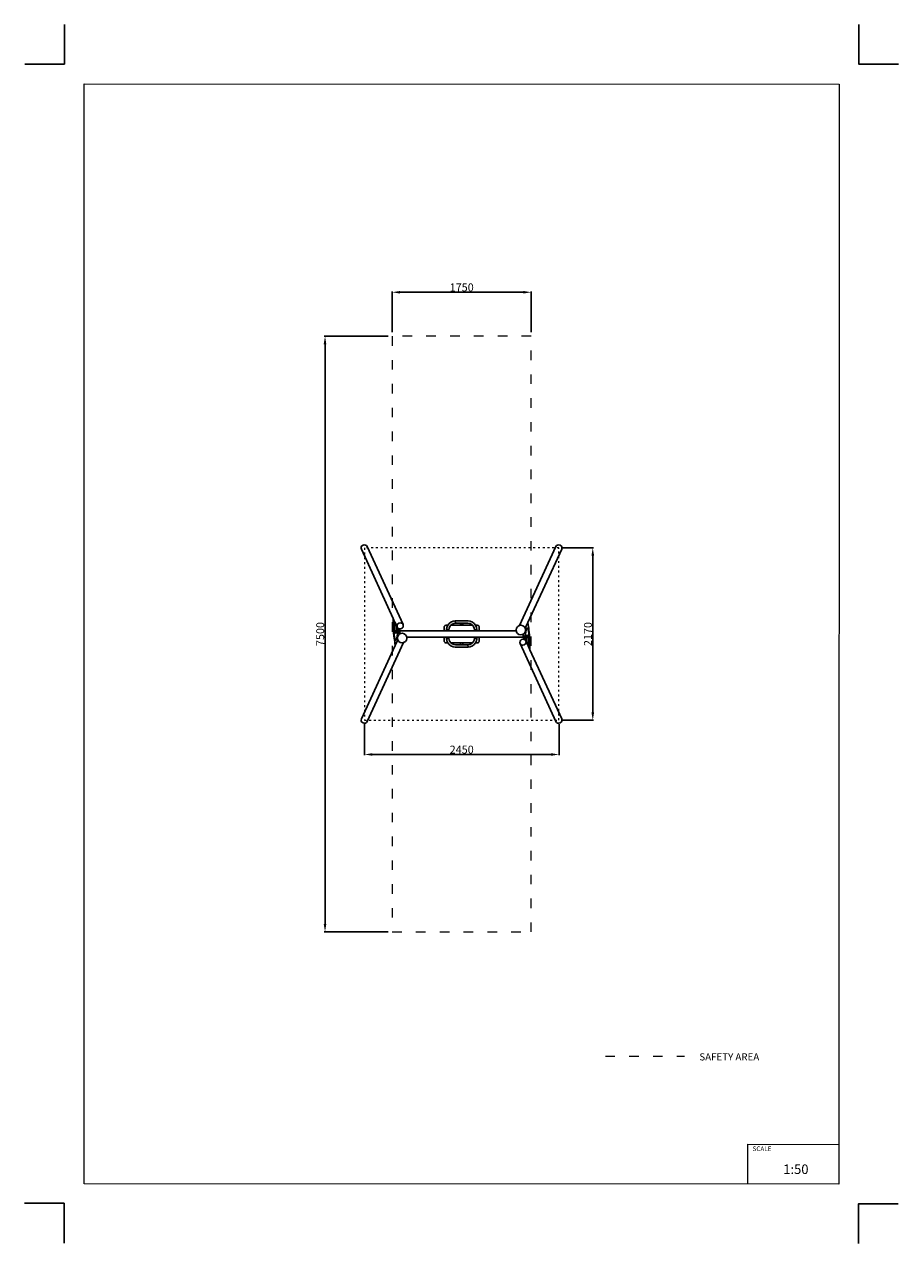
# Model space of a CAD drawing. Units: millimetres. Extents: x -5503 to 5502, y -7675 to 7677.
import ezdxf

# ---------------------------------------------------------------- set-up
doc = ezdxf.new("R2010")
doc.units = ezdxf.units.MM
doc.linetypes.add('ACAD_ISO03W100', pattern=[30, 12, -18])
doc.layers.add('InterSystem - drawing', color=7, linetype='Continuous')
doc.layers.add('InterSystem-description', color=7, linetype='Continuous', lineweight=13)
doc.styles.add('arial', font='arial.ttf')
doc.dimstyles.new('IS_1-50(mm)', dxfattribs={"dimtxt": 100, "dimasz": 100, "dimexe": 10, "dimexo": 50, "dimgap": 10, "dimtad": 1, "dimdec": 0, "dimrnd": 0.5, "dimzin": 0, "dimtxsty": 'arial', "dimcen": 50, "dimclrd": 256, "dimclre": 256, "dimclrt": 256, "dimadec": 1, "dimazin": 0, "dimtfac": 1, "dimtdec": 0, "dimtmove": 0, "dimatfit": 3, "dimfxl": 0, "dimtolj": 1, "dimtzin": 0, "dimlwd": -1, "dimlwe": -1, "dimarcsym": 0})

# ---------------------------------------------------------------- blocks, each defined once
blk = doc.blocks.new('*D2')
at = {"transparency": 16777216}
for p, q in [((-873, 3800), (-873, 4314)), ((777, 4304), (-773, 4304)), ((877, 3800), (877, 4314))]:
    blk.add_line(p, q, dxfattribs=at)
for points in [[(-773, 4320), (-773, 4287), (-873, 4304)], [(777, 4320), (777, 4287), (877, 4304)]]:
    blk.add_solid(points, dxfattribs=at)
at = {"layer": 'Defpoints', "color": 0, "transparency": 16777216}
for p in [(-873, 4304), (-873, 3750), (877, 3750)]:
    blk.add_point(p, dxfattribs=at)
at = {"transparency": 16777216, "insert": (2, 4365), "char_height": 100, "attachment_point": 5, "style": 'arial'}
blk.add_mtext('\\A1;1750', dxfattribs=at)
blk = doc.blocks.new('layout_A3')
at = {"layer": 'InterSystem - drawing'}
for points in [[(-250, 750), (-250, 250), (-750, 250)], [(9750, 748), (9750, 248), (10250, 248)], [(-255, -14594), (-254, -14094), (-754, -14094)], [(9745, -14602), (9745, -14102), (10245, -14102)]]:
    blk.add_lwpolyline(points, dxfattribs=at)
at = {"layer": 'InterSystem-description'}
blk.add_lwpolyline([(9496, -13852), (-4, -13850), (0, 0), (9500, -2)], close=True, dxfattribs=at)
at = {"layer": 'InterSystem-description', "linetype": 'Continuous', "flags": 128}
for points in [[(8354, -13851), (8354, -13351)], [(8354, -13351), (9496, -13352)]]:
    blk.add_lwpolyline(points, dxfattribs=at)
at = {"layer": 'InterSystem-description', "linetype": 'Continuous', "insert": (8412, -13378), "char_height": 58.4, "attachment_point": 1, "rotation": 359.9818, "style": 'arial'}
blk.add_mtext('SCALE', dxfattribs=at)
at = {"layer": 'InterSystem-description', "insert": (8798, -13605), "char_height": 120, "attachment_point": 1, "rotation": 359.9818, "style": 'arial'}
blk.add_mtext('1:50', dxfattribs=at)
blk = doc.blocks.new('*D3')
at = {"transparency": 16777216}
for p, q in [((-923, 3750), (-1728, 3750)), ((-1718, 3650), (-1718, -3650)), ((-923, -3750), (-1728, -3750))]:
    blk.add_line(p, q, dxfattribs=at)
for points in [[(-1735, 3650), (-1702, 3650), (-1718, 3750)], [(-1735, -3650), (-1702, -3650), (-1718, -3750)]]:
    blk.add_solid(points, dxfattribs=at)
at = {"layer": 'Defpoints', "color": 0, "transparency": 16777216}
for p in [(-873, 3750), (-1718, -3750), (-873, -3750)]:
    blk.add_point(p, dxfattribs=at)
at = {"transparency": 16777216, "insert": (-1779, 0), "char_height": 100, "attachment_point": 5, "rotation": 90, "style": 'arial'}
blk.add_mtext('\\A1;7500', dxfattribs=at)
blk = doc.blocks.new('*D4')
at = {"transparency": 16777216}
for p, q in [((-1223, -1135), (-1223, -1526)), ((1227, -1135), (1227, -1526)), ((-1123, -1516), (1127, -1516))]:
    blk.add_line(p, q, dxfattribs=at)
for points in [[(-1123, -1500), (-1123, -1533), (-1223, -1516)], [(1127, -1500), (1127, -1533), (1227, -1516)]]:
    blk.add_solid(points, dxfattribs=at)
at = {"layer": 'Defpoints', "color": 0, "transparency": 16777216}
for p in [(-1223, -1085), (1227, -1085), (1227, -1516)]:
    blk.add_point(p, dxfattribs=at)
at = {"transparency": 16777216, "insert": (2, -1455), "char_height": 100, "attachment_point": 5, "style": 'arial'}
blk.add_mtext('\\A1;2450', dxfattribs=at)
blk = doc.blocks.new('*D5')
at = {"transparency": 16777216}
for p, q in [((1277, 1085), (1662, 1085)), ((1652, -985), (1652, 985)), ((1277, -1085), (1662, -1085))]:
    blk.add_line(p, q, dxfattribs=at)
for points in [[(1635, 985), (1669, 985), (1652, 1085)], [(1635, -985), (1669, -985), (1652, -1085)]]:
    blk.add_solid(points, dxfattribs=at)
at = {"layer": 'Defpoints', "color": 0, "transparency": 16777216}
for p in [(1227, 1085), (1652, 1085), (1227, -1085)]:
    blk.add_point(p, dxfattribs=at)
at = {"transparency": 16777216, "insert": (1591, 0), "char_height": 100, "attachment_point": 5, "rotation": 90, "style": 'arial'}
blk.add_mtext('\\A1;2170', dxfattribs=at)

msp = doc.modelspace()

# ---------------------------------------------------------------- linework, layer by layer
for p, q in [((-1261.5, 1096.6), (-1264.4, 1082.2)), ((-1264.4, 1082.2), (-1261.3, 1068.3)), ((-1253, 1109.2), (-1261.5, 1096.6)), ((-1240.3, 1118.2), (-1253, 1109.2)), ((-1225.2, 1122), (-1240.3, 1118.2)), ((-1210.1, 1120.3), (-1225.2, 1122)), ((-1197.3, 1113.2), (-1210.1, 1120.3)), ((-1188.7, 1101.7), (-1197.3, 1113.2)), ((-1188.7, 1101.7), (-736.2, 119.8)), ((1188.7, 1101.7), (730.2, 106.8)), ((1197.3, 1113.2), (1188.7, 1101.7)), ((1210.1, 1120.3), (1197.3, 1113.2)), ((1225.2, 1122), (1210.1, 1120.3)), ((1240.3, 1118.2), (1225.2, 1122)), ((1253, 1109.2), (1240.3, 1118.2)), ((1261.5, 1096.6), (1253, 1109.2)), ((1261.3, 1068.3), (1264.4, 1082.2)), ((1264.4, 1082.2), (1261.5, 1096.6)), ((-1261.3, 1068.3), (-859.8, 197)), ((1261.3, 1068.3), (835.5, 144.2)), ((-859.8, 197), (-860.5, 158.9)), ((-860.5, 158.9), (-860.2, 98.2)), ((-859.8, 197), (-851.9, 179.9)), ((-852.5, 175), (-855.3, 112.6)), ((-851.7, 173), (-854.3, 112.2)), ((-850.7, 173), (-853.3, 112.2)), ((-851.9, 179.9), (-852.5, 175)), ((-851.9, 179.9), (-851.1, 178)), ((-851.1, 178), (-851.7, 173)), ((-850.7, 173), (-851.7, 173)), ((-851.1, 178), (-850.3, 176.3)), ((-850.3, 176.3), (-850.7, 173)), ((-850.3, 176.3), (-838.3, 150.3)), ((-106.6, 161.1), (-133.1, 150.1)), ((-79.1, 164.7), (-106.6, 161.1)), ((82.8, 164.7), (-79.1, 164.7)), ((-77.2, 135.3), (-79.1, 164.7)), ((110.3, 161.1), (82.8, 164.7)), ((136.7, 150.1), (110.3, 161.1)), ((-860.2, 98.2), (-858.7, 49)), ((-858.7, 49), (-856.2, 9.2)), ((-856.2, 9.2), (-852.9, -23.2)), ((-855.3, 112.6), (-854.1, 45.8)), ((-854.3, 112.2), (-853.2, 47.1)), ((-853.3, 112.2), (-854.3, 112.2)), ((-854.1, 45.8), (-849, -14.8)), ((-852.2, 47.1), (-853.3, 112.2)), ((-853.2, 47.1), (-848.3, -11.9)), ((-852.2, 47.1), (-853.2, 47.1)), ((-847.3, -11.9), (-852.2, 47.1)), ((-839.9, 140.2), (-841.6, 112.6)), ((-841.6, 112.6), (-841.5, 80.7)), ((-841.5, 80.7), (-839.3, 49.6)), ((-839.1, 137.7), (-840.6, 111.8)), ((-840.6, 111.8), (-840.5, 81.6)), ((-839.7, 111.8), (-840.6, 111.8)), ((-840.5, 81.6), (-838.5, 52.2)), ((-839.6, 81.6), (-840.5, 81.6)), ((-838.3, 150.3), (-839.9, 140.2)), ((-839.7, 111.8), (-838.1, 137.7)), ((-839.6, 81.6), (-839.7, 111.8)), ((-837.6, 52.2), (-839.6, 81.6)), ((-839.3, 49.6), (-835.3, 25)), ((-837.4, 148.4), (-839.1, 137.7)), ((-838.1, 137.7), (-839.1, 137.7)), ((-838.5, 52.2), (-834.8, 29.2)), ((-837.6, 52.2), (-838.5, 52.2)), ((-838.3, 150.3), (-837.4, 148.4)), ((-836.7, 146.8), (-838.1, 137.7)), ((-833.8, 29.2), (-837.6, 52.2)), ((-837.4, 148.4), (-836.7, 146.8)), ((-836.7, 146.8), (-825.7, 122.9)), ((-835.3, 25), (-829.9, 12.1)), ((-834.8, 29.2), (-829.7, 17.2)), ((-833.8, 29.2), (-834.8, 29.2)), ((-828.9, 17.5), (-833.8, 29.2)), ((-829.9, 12.1), (-823.8, 14.5)), ((-828.9, 12.1), (-829.9, 12.1)), ((-829.7, 17.2), (-828.9, 17.5)), ((-828.9, 17.5), (-824, 19.4)), ((-828.9, 12.1), (-822.8, 14.5)), ((-825.9, 113.4), (-825.7, 122.9)), ((-825.9, 113.4), (-825, 112.6)), ((-825.7, 122.9), (-824.8, 121)), ((-825, 112.6), (-824.8, 121)), ((-824.1, 112.6), (-825, 112.6)), ((-824.8, 121), (-823.9, 119)), ((-824.1, 112.6), (-823.9, 119)), ((-824, 19.4), (-818.6, 37.2)), ((-823.9, 119), (-813.1, 95.6)), ((-823.8, 14.5), (-818, 33.5)), ((-822.8, 14.5), (-823.8, 14.5)), ((-822.8, 14.5), (-817, 33.5)), ((-818.6, 37.2), (-814.4, 69.8)), ((-818, 33.5), (-813.5, 67.6)), ((-817, 33.5), (-818, 33.5)), ((-817, 33.5), (-812.6, 67.6)), ((-814.4, 69.8), (-813.1, 95.6)), ((-813.5, 67.6), (-812.3, 93.8)), ((-812.6, 67.6), (-813.5, 67.6)), ((-813.1, 95.6), (-812.3, 93.8)), ((-812.6, 67.6), (-811.4, 91.8)), ((-812.3, 93.8), (-811.4, 91.8)), ((-809, 114.7), (-811.9, 100.3)), ((-811.9, 100.3), (-808.8, 86.3)), ((-811.4, 91.8), (-808.8, 86.3)), ((-800.5, 127.3), (-809, 114.7)), ((-809, -27.4), (-801.7, 34.7)), ((-808.8, 86.3), (-800.2, 74.9)), ((-808.3, -31), (-800.9, 32.7)), ((-807.3, -31), (-799.9, 32.7)), ((-801.7, 34.7), (-800.1, 74.8)), ((-800.9, 32.7), (-799.2, 74.3)), ((-799.9, 32.7), (-800.9, 32.7)), ((-787.8, 136.2), (-800.5, 127.3)), ((-800.2, 74.9), (-800.1, 74.8)), ((-800.1, 74.8), (-799.2, 74.3)), ((-799.9, 32.7), (-798.2, 73.8)), ((-799.2, 74.3), (-798.2, 73.8)), ((-798.2, 73.8), (-787.4, 67.8)), ((-772.7, 140.1), (-787.8, 136.2)), ((-787.4, 67.8), (-787.1, 67.6)), ((-785.5, 55), (-787.1, 67.6)), ((-787.1, 67.6), (-784.3, 66.2)), ((-783.6, 38.1), (-785.5, 55)), ((-780.6, 55), (-785.5, 55)), ((-782, 65.9), (-784.3, 66.2)), ((-782, 18.6), (-783.6, 38.1)), ((-778.7, 38.1), (-783.6, 38.1)), ((-780.6, 55), (-782, 65.9)), ((-770.3, 64.6), (-782, 65.9)), ((-780.7, -1.5), (-782, 18.6)), ((-777.1, 18.6), (-782, 18.6)), ((-780.7, -1.5), (-776, 1.1)), ((-778.9, 40), (-780.6, 55)), ((-778.7, 38.1), (-778.9, 40)), ((-218.2, 40), (-778.9, 40)), ((-777.1, 18.6), (-778.7, 38.1)), ((-776, 1.1), (-777.1, 18.6)), ((-776, 1.1), (-764.8, 7.3)), ((-757.6, 138.3), (-772.7, 140.1)), ((-756.4, 68.2), (-770.3, 64.6)), ((-764.8, 7.3), (-743.9, 9.8)), ((-744.8, 131.2), (-757.6, 138.3)), ((-744.6, 76.4), (-756.4, 68.2)), ((-736.2, 119.8), (-744.8, 131.2)), ((-736.8, 88.1), (-744.6, 76.4)), ((-743.9, 9.8), (-723, 4.4)), ((-736, 91.4), (-736.8, 88.1)), ((-733.1, 105.8), (-736.2, 119.8)), ((-736, 91.4), (-733.1, 105.8)), ((-723, 4.4), (-705.3, -8)), ((-217.5, 95.2), (-218.2, 90)), ((-218.2, 40), (-218.2, 90)), ((-187.9, 40), (-218.2, 40)), ((-215.5, 100), (-217.5, 95.2)), ((-212.3, 104.1), (-215.5, 100)), ((-208.2, 107.3), (-212.3, 104.1)), ((-203.3, 109.3), (-208.2, 107.3)), ((-198.2, 110), (-203.3, 109.3)), ((-198.2, 110), (-173.3, 110)), ((-187.9, 63.2), (-186.9, 70.8)), ((-187.2, 61.4), (-187.9, 63.2)), ((-187.2, 61.4), (-187.9, 56)), ((-187.9, 56), (-187.9, 40)), ((-183.3, 40), (-187.9, 40)), ((-185.8, 72.2), (-187.2, 61.4)), ((-186.9, 70.8), (-185.8, 72.2)), ((-184.3, 83.4), (-185.8, 72.2)), ((-173.3, 109.9), (-184.3, 83.4)), ((-182.5, 50), (-183.3, 47.2)), ((-183.3, 46.5), (-183.3, 47.2)), ((-182.8, 45.9), (-183.3, 46.5)), ((-183.3, 46.5), (-183.1, 42.5)), ((-183.3, 40), (-181.8, 40.4)), ((-183.3, 40), (-183.3, 40)), ((-178.7, 40), (-183.3, 40)), ((-183, 41.9), (-183.1, 42.5)), ((-182.5, 41.2), (-183, 41.9)), ((-181.8, 45.3), (-182.8, 45.9)), ((-181.6, 40.7), (-182.5, 41.2)), ((-180.6, 44.9), (-181.8, 45.3)), ((-181.8, 40.4), (-181.1, 40.5)), ((-181.1, 40.5), (-181.6, 40.7)), ((-181.1, 40.5), (-180.1, 40.7)), ((-179, 44.7), (-180.6, 44.9)), ((-180.1, 40.7), (-178.7, 40.8)), ((-178.5, 44.6), (-179, 44.7)), ((-178.7, 41.1), (-178.6, 42.8)), ((-178.7, 41.1), (-173.7, 41.1)), ((-178.7, 40.8), (-178.7, 41.1)), ((-178.7, 40), (-178.7, 40.8)), ((-173.7, 40), (-178.7, 40)), ((-178.6, 42.8), (-178.5, 44.4)), ((-178.6, 42.8), (-173.7, 42.8)), ((-177.8, 49), (-178.5, 46.5)), ((-178.5, 46.5), (-178.2, 46.5)), ((-178.5, 44.6), (-178.4, 45.6)), ((-178.5, 44.4), (-178.5, 44.6)), ((-178.5, 44.4), (-173.6, 44.4)), ((-178.4, 45.6), (-178.2, 46.5)), ((-178.4, 45.6), (-173.4, 45.6)), ((-178.2, 46.5), (-177.8, 48)), ((-178.2, 46.5), (-173.3, 46.5)), ((-177.8, 48), (-176.5, 52.8)), ((-176.3, 53.2), (-176.5, 52.8)), ((-176.5, 52.8), (-171.6, 52.8)), ((-176.3, 53.2), (-171.4, 53.2)), ((-173.7, 42.8), (-173.6, 44.4)), ((-173.7, 41.1), (-173.7, 42.8)), ((-173.7, 40), (-173.7, 41.1)), ((-173.2, 40), (-173.7, 40)), ((-173.6, 44.4), (-173.4, 45.6)), ((-173.4, 45.6), (-173.3, 46.5)), ((-155.9, 132.7), (-173.3, 110)), ((-173.3, 110), (-173.3, 109.9)), ((-173.3, 46.5), (-171.6, 52.8)), ((-173.2, 41.2), (-172.3, 44.6)), ((-173.2, 40.8), (-173.2, 41.2)), ((-171.9, 40.8), (-173.2, 40.8)), ((-173.2, 40), (-173.2, 40.8)), ((-167.3, 40), (-173.2, 40)), ((-172.3, 44.6), (-171.8, 46.5)), ((-172.3, 44.6), (-170.8, 44.6)), ((-171.9, 40.8), (-170.7, 40.7)), ((-171.8, 46.5), (-171.2, 48.8)), ((-171.8, 46.5), (-171.1, 46.5)), ((-171.4, 53.2), (-171.6, 52.8)), ((-171.2, 53.2), (-171.4, 53.2)), ((-171, 52.7), (-171.2, 53.2)), ((-171.2, 48.8), (-171.1, 46.5)), ((-171.1, 46.5), (-170.5, 46.5)), ((-170.8, 51.9), (-171, 52.7)), ((-170.7, 50.6), (-170.8, 51.9)), ((-170.8, 44.6), (-169.1, 44.7)), ((-170.8, 44.6), (-170.7, 40.7)), ((-170.6, 49.1), (-170.7, 50.6)), ((-170.7, 40.7), (-170.1, 40.7)), ((-170.6, 49.1), (-170.5, 46.5)), ((-170.5, 46.5), (-168.6, 46.5)), ((-170.1, 40.7), (-168.9, 40.5)), ((-169.1, 44.7), (-167.4, 44.9)), ((-169.1, 44.7), (-168.9, 40.5)), ((-168.9, 40.5), (-168.6, 40.4)), ((-168.6, 46.5), (-167.7, 49.7)), ((-168.6, 40.4), (-167.9, 40.2)), ((-167.9, 40.2), (-167.2, 40.3)), ((-167.9, 40.2), (-167.3, 40)), ((-167.4, 44.9), (-165.9, 45.3)), ((-167.4, 44.9), (-167.2, 40.3)), ((-167.3, 40), (-167.3, 40)), ((-158.4, 40), (-167.3, 40)), ((-167.2, 40.3), (-165.7, 40.7)), ((-165.9, 45.3), (-164.7, 45.9)), ((-165.9, 45.3), (-165.7, 40.7)), ((-165.7, 40.7), (-164.5, 41.2)), ((-164.7, 45.9), (-163.8, 46.5)), ((-164.7, 45.9), (-164.5, 41.2)), ((-164.5, 41.2), (-163.6, 41.9)), ((-163.8, 46.5), (-163.4, 47.2)), ((-163.8, 46.5), (-163.6, 41.9)), ((-163.6, 41.9), (-163.2, 42.5)), ((-163.4, 47.2), (-162.2, 51.6)), ((-163.4, 47.2), (-163.2, 42.5)), ((-163.2, 42.5), (-162.2, 46.2)), ((-155.6, 75.7), (-158.4, 54)), ((-158.4, 54), (-158.4, 40)), ((162.1, 40), (-158.4, 40)), ((-133.1, 150.1), (-155.9, 132.7)), ((-147.6, 95.1), (-155.6, 75.7)), ((-136.1, 110), (-147.6, 95.1)), ((-134.8, 111.7), (-136.1, 110)), ((-136.1, 110), (-12.9, 110)), ((-118.3, 124.4), (-134.8, 111.7)), ((-98.9, 132.4), (-118.3, 124.4)), ((-77.2, 135.3), (-98.9, 132.4)), ((-12.9, 135.3), (-77.2, 135.3)), ((3.7, 135.3), (-12.9, 135.3)), ((-12.9, 129.9), (-12.9, 135.3)), ((-12.9, 110), (-12.9, 129.9)), ((-10, 129.4), (-12.9, 129.9)), ((-12.9, 110), (16.6, 110)), ((-3.9, 129.1), (-10, 129.4)), ((3.7, 129), (-3.9, 129.1)), ((3.7, 135.3), (1.8, 135.5)), ((4.3, 135.5), (3.7, 135.3)), ((16.6, 135.3), (3.7, 135.3)), ((10.8, 129.2), (3.7, 129)), ((15.5, 129.6), (10.8, 129.2)), ((16.6, 130.1), (15.5, 129.6)), ((16.6, 130.1), (16.6, 135.3)), ((80.9, 135.3), (16.6, 135.3)), ((16.6, 110), (16.6, 130.1)), ((16.6, 110), (139.8, 110)), ((102.6, 132.4), (80.9, 135.3)), ((121.9, 124.4), (102.6, 132.4)), ((138.5, 111.7), (121.9, 124.4)), ((159.5, 132.7), (136.7, 150.1)), ((139.8, 110), (138.5, 111.7)), ((151.2, 95.1), (139.8, 110)), ((159.2, 75.7), (151.2, 95.1)), ((162.1, 54), (159.2, 75.7)), ((176.9, 110), (159.5, 132.7)), ((162.1, 54), (191.6, 56)), ((162.1, 40), (162.1, 54)), ((170.4, 40), (162.1, 40)), ((167.1, 47.4), (165.9, 51.6)), ((166.8, 42.7), (165.9, 46.2)), ((166.8, 42.7), (167.1, 47.4)), ((167.2, 42.1), (166.8, 42.7)), ((167.5, 46.7), (167.1, 47.4)), ((167.2, 42.1), (167.5, 46.7)), ((168.1, 41.5), (167.2, 42.1)), ((168.3, 46.1), (167.5, 46.7)), ((168.1, 41.5), (168.3, 46.1)), ((169.3, 40.9), (168.1, 41.5)), ((169.5, 45.6), (168.3, 46.1)), ((169.3, 40.9), (169.5, 45.6)), ((170.8, 40.5), (169.3, 40.9)), ((171, 45.2), (169.5, 45.6)), ((170.9, 40.3), (170.4, 40)), ((176.8, 40), (170.4, 40)), ((170.8, 40.5), (171, 45.2)), ((171.4, 40.5), (170.8, 40.5)), ((171.4, 40.5), (170.9, 40.3)), ((172.7, 44.9), (171, 45.2)), ((172.2, 46.7), (171.4, 49.8)), ((172.2, 40.7), (171.4, 40.5)), ((174.1, 46.7), (172.2, 46.7)), ((172.5, 40.8), (172.2, 40.7)), ((172.5, 40.8), (172.7, 44.9)), ((173.8, 41), (172.5, 40.8)), ((174.5, 44.8), (172.7, 44.9)), ((174.3, 41), (173.8, 41)), ((174.1, 46.7), (174.2, 49.3)), ((174.7, 46.7), (174.1, 46.7)), ((174.3, 50.8), (174.2, 49.3)), ((174.4, 52.1), (174.3, 50.8)), ((174.3, 41), (174.5, 44.8)), ((175.5, 41.1), (174.3, 41)), ((174.6, 53), (174.4, 52.1)), ((175.9, 44.8), (174.5, 44.8)), ((174.8, 53.4), (174.6, 53)), ((174.7, 46.7), (174.8, 49)), ((175.4, 46.7), (174.7, 46.7)), ((175, 53.4), (174.8, 53.4)), ((174.8, 49), (175.4, 46.7)), ((175.2, 53), (175, 53.4)), ((180, 53.4), (175, 53.4)), ((175.2, 53), (176.9, 46.8)), ((180.1, 53), (175.2, 53)), ((175.4, 46.7), (175.9, 44.8)), ((175.5, 41.1), (176.8, 41.1)), ((175.9, 44.8), (176.9, 41.5)), ((176.9, 41.5), (176.8, 41.1)), ((176.8, 41.1), (176.8, 40)), ((177.3, 40), (176.8, 40)), ((176.9, 110), (201.8, 110)), ((177, 109.9), (176.9, 110)), ((177.1, 45.9), (176.9, 46.8)), ((181.8, 46.8), (176.9, 46.8)), ((187.9, 83.4), (177, 109.9)), ((177.2, 44.7), (177.1, 45.9)), ((177.3, 43.1), (177.2, 44.7)), ((177.3, 41.4), (177.3, 43.1)), ((177.3, 40), (177.3, 41.4)), ((182.3, 40), (177.3, 40)), ((180.1, 53), (180, 53.4)), ((180.1, 53), (181.5, 48.1)), ((181.5, 49.1), (182.1, 46.7)), ((181.5, 48.1), (181.8, 46.8)), ((181.9, 46.7), (181.8, 46.8)), ((182.1, 46.7), (181.9, 46.7)), ((182, 45.9), (181.9, 46.7)), ((182.1, 44.9), (182, 45.9)), ((182.1, 44.9), (182.6, 44.9)), ((182.2, 44.7), (182.1, 44.9)), ((182.3, 43.1), (182.2, 44.7)), ((182.3, 41.4), (182.3, 43.1)), ((182.3, 41), (182.3, 41.4)), ((183.7, 41), (182.3, 41)), ((182.3, 40), (182.3, 41)), ((187.6, 40), (182.3, 40)), ((182.6, 44.9), (184.2, 45.2)), ((184.8, 40.8), (183.7, 41)), ((184.2, 45.2), (185.5, 45.6)), ((184.8, 40.8), (185.2, 40.9)), ((185.4, 40.7), (184.8, 40.8)), ((185.2, 40.9), (186.2, 41.5)), ((186.9, 40.3), (185.4, 40.7)), ((185.5, 45.6), (186.4, 46.1)), ((186.2, 50.1), (186.9, 47.4)), ((186.2, 41.5), (186.7, 42.1)), ((186.4, 46.1), (186.9, 46.7)), ((186.7, 42.7), (186.9, 46.7)), ((186.7, 42.1), (186.7, 42.7)), ((186.9, 46.7), (186.9, 47.4)), ((187.6, 40), (186.9, 40.3)), ((191.6, 40), (187.6, 40)), ((189.4, 72), (187.9, 83.4)), ((189.4, 72), (191.5, 66.8)), ((190.8, 61.6), (189.4, 72)), ((191.5, 66.8), (190.8, 61.6)), ((190.8, 61.6), (191.6, 56)), ((191.6, 40), (191.6, 56)), ((221.8, 40), (191.6, 40)), ((207, 109.3), (201.8, 110)), ((211.8, 107.3), (207, 109.3)), ((216, 104.1), (211.8, 107.3)), ((219.2, 100), (216, 104.1)), ((221.2, 95.2), (219.2, 100)), ((221.8, 90), (221.2, 95.2)), ((221.8, 90), (221.8, 40)), ((690.6, 40), (221.8, 40)), ((689, 54.2), (693.6, 75.2)), ((689, 54.2), (689.5, 45.4)), ((690.6, 40), (689.5, 45.4)), ((693.6, 25.5), (690.6, 40)), ((693.6, 75.2), (706.5, 92.3)), ((705.3, 8), (693.6, 25.5)), ((723, -4.4), (705.3, 8)), ((713.6, 97.6), (706.5, 92.3)), ((713.6, 97.6), (730.2, 106.8)), ((730.2, 106.8), (731.4, 107.5)), ((731.4, 107.5), (752.3, 109.9)), ((752.3, 109.9), (773.2, 104.5)), ((773.2, 104.5), (790.8, 92.2)), ((780.7, 1.5), (776, -1.1)), ((782.6, 2.5), (780.7, 1.5)), ((780.7, 1.5), (782, -18.6)), ((789.6, 7.8), (782.6, 2.5)), ((802.6, 25), (789.6, 7.8)), ((790.8, 92.2), (802.6, 74.7)), ((799.9, -32.7), (807.3, 31)), ((808.3, 31), (800.9, -32.7)), ((809, 27.4), (801.7, -34.7)), ((802.6, 74.7), (802.8, 73.3)), ((807.2, 45.9), (802.6, 25)), ((835.5, 144.2), (802.8, 73.3)), ((802.8, 73.3), (806.6, 54.7)), ((806.6, 54.7), (807.2, 45.9)), ((807.3, 31), (817.5, 69.7)), ((807.3, 31), (808.3, 31)), ((818.5, 69.7), (808.3, 31)), ((818.9, 64.9), (809, 27.4)), ((828.9, 79), (817.5, 69.7)), ((817.5, 69.7), (818.5, 69.7)), ((829.9, 79), (818.5, 69.7)), ((829.1, 73.3), (818.9, 64.9)), ((828.9, 79), (829.9, 79)), ((829.8, 73.9), (829.1, 73.3)), ((839.1, 54.8), (829.1, 73.3)), ((840.1, 54.8), (829.8, 73.9)), ((840.6, 59.2), (829.9, 79)), ((838.2, 119), (835.5, 144.2)), ((841.5, 96.1), (838.2, 119)), ((847.3, 11.9), (839.1, 54.8)), ((839.1, 54.8), (840.1, 54.8)), ((848.3, 11.9), (840.1, 54.8)), ((849, 14.8), (840.6, 59.2)), ((845.3, 73.8), (841.5, 96.1)), ((849.2, 50.2), (845.3, 73.8)), ((852.2, -47.1), (847.3, 11.9)), ((847.3, 11.9), (848.3, 11.9)), ((853.2, -47.1), (848.3, 11.9)), ((854.1, -45.8), (849, 14.8)), ((852.9, 23.2), (849.2, 50.2)), ((856.2, -9.2), (852.9, 23.2)), ((-1261.3, -1068.3), (-835.5, -144.2)), ((-1188.7, -1101.7), (-730.2, -106.8)), ((-852.9, -23.2), (-849.2, -50.2)), ((-849.2, -50.2), (-845.3, -73.8)), ((-849, -14.8), (-840.6, -59.2)), ((-848.3, -11.9), (-840.1, -54.8)), ((-847.3, -11.9), (-848.3, -11.9)), ((-839.1, -54.8), (-847.3, -11.9)), ((-845.3, -73.8), (-841.5, -96.1)), ((-841.5, -96.1), (-838.2, -119)), ((-840.6, -59.2), (-829.9, -79)), ((-840.1, -54.8), (-829.8, -73.9)), ((-839.1, -54.8), (-840.1, -54.8)), ((-829.1, -73.3), (-839.1, -54.8)), ((-838.2, -119), (-835.5, -144.2)), ((-835.5, -144.2), (-802.8, -73.3)), ((-829.9, -79), (-818.5, -69.7)), ((-828.9, -79), (-829.9, -79)), ((-829.8, -73.9), (-829.1, -73.3)), ((-829.1, -73.3), (-818.9, -64.9)), ((-828.9, -79), (-817.5, -69.7)), ((-818.9, -64.9), (-809, -27.4)), ((-818.5, -69.7), (-808.3, -31)), ((-817.5, -69.7), (-818.5, -69.7)), ((-817.5, -69.7), (-807.3, -31)), ((-807.3, -31), (-808.3, -31)), ((-807.2, -45.9), (-802.6, -25)), ((-806.6, -54.7), (-807.2, -45.9)), ((-802.8, -73.3), (-806.6, -54.7)), ((-802.6, -74.7), (-802.8, -73.3)), ((-802.6, -25), (-789.6, -7.8)), ((-790.8, -92.2), (-802.6, -74.7)), ((-773.2, -104.5), (-790.8, -92.2)), ((-789.6, -7.8), (-782.6, -2.5)), ((-782.6, -2.5), (-780.7, -1.5)), ((-752.3, -109.9), (-773.2, -104.5)), ((-731.4, -107.5), (-752.3, -109.9)), ((-730.2, -106.8), (-731.4, -107.5)), ((-713.6, -97.6), (-730.2, -106.8)), ((-713.6, -97.6), (-706.5, -92.3)), ((-693.6, -75.2), (-706.5, -92.3)), ((-705.3, -8), (-693.6, -25.5)), ((-693.6, -25.5), (-690.6, -40)), ((-689, -54.2), (-693.6, -75.2)), ((-690.6, -40), (-689.5, -45.4)), ((-218.2, -40), (-690.6, -40)), ((-689, -54.2), (-689.5, -45.4)), ((-218.2, -90), (-218.2, -40)), ((-187.9, -40), (-218.2, -40)), ((-217.5, -95.2), (-218.2, -90)), ((-215.5, -100), (-217.5, -95.2)), ((-212.3, -104.1), (-215.5, -100)), ((-208.2, -107.3), (-212.3, -104.1)), ((-203.3, -109.3), (-208.2, -107.3)), ((-198.2, -110), (-203.3, -109.3)), ((-173.3, -110), (-198.2, -110)), ((-187.9, -40), (-187.9, -56)), ((-183.9, -40), (-187.9, -40)), ((-158.4, -54), (-187.9, -56)), ((-187.9, -56), (-187.2, -61.6)), ((-187.9, -66.8), (-187.2, -61.6)), ((-185.8, -72), (-187.9, -66.8)), ((-187.2, -61.6), (-185.8, -72)), ((-185.8, -72), (-184.3, -83.4)), ((-184.3, -83.4), (-173.3, -109.9)), ((-183.9, -40), (-183.2, -40.3)), ((-178.6, -40), (-183.9, -40)), ((-183.2, -46.7), (-183.3, -47.4)), ((-182.5, -50.1), (-183.3, -47.4)), ((-183.2, -40.3), (-181.7, -40.7)), ((-183.1, -42.7), (-183.2, -46.7)), ((-182.7, -46.1), (-183.2, -46.7)), ((-183, -42.1), (-183.1, -42.7)), ((-182.5, -41.5), (-183, -42.1)), ((-181.8, -45.6), (-182.7, -46.1)), ((-181.6, -40.9), (-182.5, -41.5)), ((-180.5, -45.2), (-181.8, -45.6)), ((-181.7, -40.7), (-181.1, -40.8)), ((-181.1, -40.8), (-181.6, -40.9)), ((-181.1, -40.8), (-180, -41)), ((-179, -44.9), (-180.5, -45.2)), ((-180, -41), (-178.6, -41)), ((-178.5, -44.9), (-179, -44.9)), ((-178.6, -40), (-178.6, -41)), ((-173.7, -40), (-178.6, -40)), ((-178.6, -41), (-178.6, -41.4)), ((-178.6, -41.4), (-178.6, -43.1)), ((-178.6, -43.1), (-178.5, -44.7)), ((-178.5, -44.7), (-178.5, -44.9)), ((-178.5, -44.9), (-178.4, -45.9)), ((-178.5, -46.7), (-178.2, -46.7)), ((-177.8, -49.1), (-178.5, -46.7)), ((-178.4, -45.9), (-178.2, -46.7)), ((-178.2, -46.7), (-178.2, -46.8)), ((-178.2, -46.8), (-173.2, -46.8)), ((-177.8, -48.1), (-178.2, -46.8)), ((-176.5, -53), (-177.8, -48.1)), ((-176.5, -53), (-176.3, -53.4)), ((-176.5, -53), (-171.5, -53)), ((-176.3, -53.4), (-171.3, -53.4)), ((-173.7, -40), (-173.7, -41.4)), ((-173.1, -40), (-173.7, -40)), ((-173.7, -41.4), (-173.6, -43.1)), ((-173.6, -43.1), (-173.5, -44.7)), ((-173.5, -44.7), (-173.4, -45.9)), ((-173.4, -45.9), (-173.2, -46.8)), ((-173.3, -109.9), (-173.3, -110)), ((-173.3, -110), (-155.9, -132.7)), ((-173.2, -41.1), (-173.1, -40)), ((-171.8, -41.1), (-173.2, -41.1)), ((-173.2, -41.5), (-173.2, -41.1)), ((-172.3, -44.8), (-173.2, -41.5)), ((-171.5, -53), (-173.2, -46.8)), ((-166.7, -40), (-173.1, -40)), ((-172.3, -44.8), (-170.8, -44.8)), ((-171.8, -46.7), (-172.3, -44.8)), ((-171.8, -41.1), (-170.6, -41)), ((-171.1, -49), (-171.8, -46.7)), ((-171.8, -46.7), (-171, -46.7)), ((-171.5, -53), (-171.3, -53.4)), ((-171.3, -53.4), (-171.1, -53.4)), ((-171, -46.7), (-171.1, -49)), ((-171.1, -53.4), (-170.9, -53)), ((-171, -46.7), (-170.4, -46.7)), ((-170.9, -53), (-170.8, -52.1)), ((-170.6, -41), (-170.8, -44.8)), ((-170.8, -44.8), (-169, -44.9)), ((-170.8, -52.1), (-170.6, -50.8)), ((-170.6, -41), (-170.1, -41)), ((-170.6, -50.8), (-170.5, -49.3)), ((-170.4, -46.7), (-170.5, -49.3)), ((-170.4, -46.7), (-168.5, -46.7)), ((-170.1, -41), (-168.8, -40.8)), ((-168.8, -40.8), (-169, -44.9)), ((-169, -44.9), (-167.3, -45.2)), ((-168.8, -40.8), (-168.6, -40.7)), ((-168.6, -40.7), (-167.7, -40.5)), ((-168.5, -46.7), (-167.7, -49.8)), ((-167.7, -40.5), (-167.3, -40.3)), ((-167.7, -40.5), (-167.1, -40.5)), ((-167.3, -40.3), (-166.7, -40)), ((-167.1, -40.5), (-167.3, -45.2)), ((-167.3, -45.2), (-165.8, -45.6)), ((-167.1, -40.5), (-165.6, -40.9)), ((-158.4, -40), (-166.7, -40)), ((-165.6, -40.9), (-165.8, -45.6)), ((-165.8, -45.6), (-164.6, -46.1)), ((-165.6, -40.9), (-164.4, -41.5)), ((-164.4, -41.5), (-164.6, -46.1)), ((-164.6, -46.1), (-163.8, -46.7)), ((-164.4, -41.5), (-163.6, -42.1)), ((-163.6, -42.1), (-163.8, -46.7)), ((-163.8, -46.7), (-163.4, -47.4)), ((-163.6, -42.1), (-163.2, -42.7)), ((-163.2, -42.7), (-163.4, -47.4)), ((-163.4, -47.4), (-162.2, -51.7)), ((-163.2, -42.7), (-162.2, -46.3)), ((-158.4, -40), (-158.4, -54)), ((162.1, -40), (-158.4, -40)), ((-158.4, -54), (-155.6, -75.7)), ((-155.9, -132.7), (-133.1, -150.1)), ((-155.6, -75.7), (-147.6, -95.1)), ((-147.6, -95.1), (-136.1, -110)), ((-12.9, -110), (-136.1, -110)), ((-136.1, -110), (-134.8, -111.7)), ((-134.8, -111.7), (-118.3, -124.4)), ((-133.1, -150.1), (-106.6, -161.1)), ((-118.3, -124.4), (-98.9, -132.4)), ((-98.9, -132.4), (-77.2, -135.3)), ((-77.2, -135.3), (-12.9, -135.3)), ((16.6, -110), (-12.9, -110)), ((-12.9, -110), (-12.9, -135.3)), ((-12.9, -135.3), (3.7, -135.3)), ((3.7, -135.3), (1.8, -135.5)), ((4.3, -135.5), (3.7, -135.3)), ((3.7, -135.3), (16.6, -135.3)), ((139.8, -110), (16.6, -110)), ((16.6, -135.3), (16.6, -110)), ((16.6, -135.3), (80.9, -135.3)), ((80.9, -135.3), (102.6, -132.4)), ((80.9, -135.3), (82.8, -164.7)), ((102.6, -132.4), (121.9, -124.4)), ((110.3, -161.1), (136.7, -150.1)), ((121.9, -124.4), (138.5, -111.7)), ((136.7, -150.1), (159.5, -132.7)), ((138.5, -111.7), (139.8, -110)), ((139.8, -110), (151.2, -95.1)), ((151.2, -95.1), (159.2, -75.7)), ((159.2, -75.7), (162.1, -54)), ((159.5, -132.7), (176.9, -110)), ((162.1, -54), (162.1, -40)), ((170.9, -40), (162.1, -40)), ((166.9, -42.5), (165.9, -46.2)), ((167.1, -47.2), (165.9, -51.6)), ((167.3, -41.9), (166.9, -42.5)), ((167.1, -47.2), (166.9, -42.5)), ((167.5, -46.5), (167.1, -47.2)), ((168.1, -41.2), (167.3, -41.9)), ((167.5, -46.5), (167.3, -41.9)), ((168.3, -45.9), (167.5, -46.5)), ((169.3, -40.7), (168.1, -41.2)), ((168.3, -45.9), (168.1, -41.2)), ((169.5, -45.3), (168.3, -45.9)), ((170.8, -40.3), (169.3, -40.7)), ((169.5, -45.3), (169.3, -40.7)), ((171, -44.9), (169.5, -45.3)), ((171.5, -40.2), (170.8, -40.3)), ((171, -44.9), (170.8, -40.3)), ((171, -40), (170.9, -40)), ((176.8, -40), (170.9, -40)), ((171.5, -40.2), (171, -40)), ((172.7, -44.7), (171, -44.9)), ((172.2, -46.5), (171.4, -49.7)), ((172.3, -40.4), (171.5, -40.2)), ((174.1, -46.5), (172.2, -46.5)), ((172.5, -40.5), (172.3, -40.4)), ((172.7, -44.7), (172.5, -40.5)), ((173.8, -40.7), (172.5, -40.5)), ((174.5, -44.6), (172.7, -44.7)), ((174.3, -40.7), (173.8, -40.7)), ((174.2, -49.1), (174.1, -46.5)), ((174.7, -46.5), (174.1, -46.5)), ((174.2, -49.1), (174.3, -50.6)), ((174.5, -44.6), (174.3, -40.7)), ((175.5, -40.8), (174.3, -40.7)), ((174.3, -50.6), (174.5, -51.9)), ((176, -44.6), (174.5, -44.6)), ((174.5, -51.9), (174.6, -52.7)), ((174.6, -52.7), (174.8, -53.2)), ((174.8, -48.8), (174.7, -46.5)), ((175.5, -46.5), (174.7, -46.5)), ((175.5, -46.5), (174.8, -48.8)), ((174.8, -53.2), (175, -53.2)), ((175, -53.2), (175.2, -52.8)), ((180, -53.2), (175, -53.2)), ((176.9, -46.5), (175.2, -52.8)), ((180.2, -52.8), (175.2, -52.8)), ((175.5, -40.8), (176.9, -40.8)), ((176, -44.6), (175.5, -46.5)), ((176.9, -41.2), (176, -44.6)), ((176.8, -40), (176.9, -40.8)), ((177.4, -40), (176.8, -40)), ((176.9, -40.8), (176.9, -41.2)), ((177.1, -45.6), (176.9, -46.5)), ((181.9, -46.5), (176.9, -46.5)), ((176.9, -110), (177, -109.9)), ((201.8, -110), (176.9, -110)), ((177, -109.9), (187.9, -83.4)), ((177.2, -44.4), (177.1, -45.6)), ((182.1, -45.6), (177.1, -45.6)), ((177.3, -42.8), (177.2, -44.4)), ((182.2, -44.4), (177.2, -44.4)), ((177.4, -41.1), (177.3, -42.8)), ((182.3, -42.8), (177.3, -42.8)), ((177.4, -40), (177.4, -41.1)), ((182.4, -40), (177.4, -40)), ((182.4, -41.1), (177.4, -41.1)), ((180, -53.2), (180.2, -52.8)), ((181.5, -48), (180.2, -52.8)), ((181.5, -49), (182.2, -46.5)), ((181.9, -46.5), (181.5, -48)), ((182.1, -45.6), (181.9, -46.5)), ((182.2, -46.5), (181.9, -46.5)), ((182.2, -44.6), (182.1, -45.6)), ((182.3, -42.8), (182.2, -44.4)), ((182.2, -44.4), (182.2, -44.6)), ((182.2, -44.6), (182.7, -44.7)), ((182.4, -41.1), (182.3, -42.8)), ((182.4, -40), (182.4, -40.8)), ((187, -40), (182.4, -40)), ((183.7, -40.7), (182.4, -40.8)), ((182.4, -40.8), (182.4, -41.1)), ((182.7, -44.7), (184.2, -44.9)), ((184.8, -40.5), (183.7, -40.7)), ((184.2, -44.9), (185.5, -45.3)), ((185.4, -40.4), (184.8, -40.5)), ((184.8, -40.5), (185.3, -40.7)), ((185.3, -40.7), (186.2, -41.2)), ((186.9, -40), (185.4, -40.4)), ((185.5, -45.3), (186.4, -45.9)), ((186.2, -41.2), (186.7, -41.9)), ((186.2, -50), (187, -47.2)), ((186.4, -45.9), (186.9, -46.5)), ((186.7, -41.9), (186.8, -42.5)), ((186.9, -46.5), (186.8, -42.5)), ((187, -40), (186.9, -40)), ((186.9, -46.5), (187, -47.2)), ((191.6, -40), (187, -40)), ((187.9, -83.4), (189.4, -72.2)), ((189.4, -72.2), (190.8, -61.4)), ((190.5, -70.8), (189.4, -72.2)), ((191.6, -63.2), (190.5, -70.8)), ((190.8, -61.4), (191.6, -56)), ((190.8, -61.4), (191.6, -63.2)), ((191.6, -56), (191.6, -40)), ((221.8, -40), (191.6, -40)), ((207, -109.3), (201.8, -110)), ((211.8, -107.3), (207, -109.3)), ((216, -104.1), (211.8, -107.3)), ((219.2, -100), (216, -104.1)), ((221.2, -95.2), (219.2, -100)), ((221.8, -90), (221.2, -95.2)), ((221.8, -40), (221.8, -90)), ((778.9, -40), (221.8, -40)), ((743.9, -9.8), (723, -4.4)), ((736, -91.4), (733.1, -105.8)), ((733.1, -105.8), (736.2, -119.8)), ((736, -91.4), (736.8, -88.1)), ((1188.7, -1101.7), (736.2, -119.8)), ((736.2, -119.8), (744.8, -131.2)), ((736.8, -88.1), (744.6, -76.4)), ((764.8, -7.3), (743.9, -9.8)), ((744.6, -76.4), (756.4, -68.2)), ((744.8, -131.2), (757.6, -138.3)), ((756.4, -68.2), (770.3, -64.6)), ((757.6, -138.3), (772.7, -140.1)), ((776, -1.1), (764.8, -7.3)), ((770.3, -64.6), (782, -65.9)), ((772.7, -140.1), (787.8, -136.2)), ((776, -1.1), (777.1, -18.6)), ((777.1, -18.6), (778.7, -38.1)), ((777.1, -18.6), (782, -18.6)), ((778.7, -38.1), (783.6, -38.1)), ((778.7, -38.1), (778.9, -40)), ((778.9, -40), (780.6, -55)), ((780.6, -55), (782, -65.9)), ((780.6, -55), (785.5, -55)), ((782, -18.6), (783.6, -38.1)), ((782, -65.9), (784.3, -66.2)), ((783.6, -38.1), (785.5, -55)), ((787.1, -67.6), (784.3, -66.2)), ((785.5, -55), (787.1, -67.6)), ((787.4, -67.8), (787.1, -67.6)), ((798.2, -73.8), (787.4, -67.8)), ((787.8, -136.2), (800.5, -127.3)), ((799.9, -32.7), (798.2, -73.8)), ((799.2, -74.3), (798.2, -73.8)), ((800.9, -32.7), (799.2, -74.3)), ((800.1, -74.8), (799.2, -74.3)), ((799.9, -32.7), (800.9, -32.7)), ((801.7, -34.7), (800.1, -74.8)), ((800.2, -74.9), (800.1, -74.8)), ((808.8, -86.3), (800.2, -74.9)), ((800.5, -127.3), (809, -114.7)), ((811.9, -100.3), (808.8, -86.3)), ((811.4, -91.8), (808.8, -86.3)), ((809, -114.7), (811.9, -100.3)), ((812.6, -67.6), (811.4, -91.8)), ((812.3, -93.8), (811.4, -91.8)), ((813.5, -67.6), (812.3, -93.8)), ((813.1, -95.6), (812.3, -93.8)), ((812.6, -67.6), (817, -33.5)), ((812.6, -67.6), (813.5, -67.6)), ((814.4, -69.8), (813.1, -95.6)), ((823.9, -119), (813.1, -95.6)), ((818, -33.5), (813.5, -67.6)), ((818.6, -37.2), (814.4, -69.8)), ((817, -33.5), (822.8, -14.5)), ((817, -33.5), (818, -33.5)), ((823.8, -14.5), (818, -33.5)), ((824, -19.4), (818.6, -37.2)), ((828.9, -12.1), (822.8, -14.5)), ((822.8, -14.5), (823.8, -14.5)), ((829.9, -12.1), (823.8, -14.5)), ((824.1, -112.6), (823.9, -119)), ((824.8, -121), (823.9, -119)), ((828.9, -17.5), (824, -19.4)), ((824.1, -112.6), (825, -112.6)), ((825, -112.6), (824.8, -121)), ((825.7, -122.9), (824.8, -121)), ((825.9, -113.4), (825, -112.6)), ((825.9, -113.4), (825.7, -122.9)), ((836.7, -146.8), (825.7, -122.9)), ((828.9, -12.1), (829.9, -12.1)), ((829.7, -17.2), (828.9, -17.5)), ((833.8, -29.2), (828.9, -17.5)), ((834.8, -29.2), (829.7, -17.2)), ((835.3, -25), (829.9, -12.1)), ((837.6, -52.2), (833.8, -29.2)), ((833.8, -29.2), (834.8, -29.2)), ((838.5, -52.2), (834.8, -29.2)), ((839.3, -49.6), (835.3, -25)), ((836.7, -146.8), (838.1, -137.7)), ((837.4, -148.4), (836.7, -146.8)), ((837.4, -148.4), (839.1, -137.7)), ((838.3, -150.3), (837.4, -148.4)), ((839.6, -81.6), (837.6, -52.2)), ((837.6, -52.2), (838.5, -52.2)), ((838.1, -137.7), (839.7, -111.8)), ((838.1, -137.7), (839.1, -137.7)), ((838.3, -150.3), (839.9, -140.2)), ((850.3, -176.3), (838.3, -150.3)), ((840.5, -81.6), (838.5, -52.2)), ((839.1, -137.7), (840.6, -111.8)), ((841.5, -80.7), (839.3, -49.6)), ((839.7, -111.8), (839.6, -81.6)), ((839.6, -81.6), (840.5, -81.6)), ((839.7, -111.8), (840.6, -111.8)), ((839.9, -140.2), (841.6, -112.6)), ((840.6, -111.8), (840.5, -81.6)), ((841.6, -112.6), (841.5, -80.7)), ((850.7, -173), (853.3, -112.2)), ((851.7, -173), (854.3, -112.2)), ((853.3, -112.2), (852.2, -47.1)), ((852.2, -47.1), (853.2, -47.1)), ((852.5, -175), (855.3, -112.6)), ((854.3, -112.2), (853.2, -47.1)), ((853.3, -112.2), (854.3, -112.2)), ((855.3, -112.6), (854.1, -45.8)), ((858.7, -49), (856.2, -9.2)), ((860.2, -98.2), (858.7, -49)), ((860.5, -158.9), (860.2, -98.2)), ((-106.6, -161.1), (-79.1, -164.7)), ((-79.1, -164.7), (82.8, -164.7)), ((82.8, -164.7), (110.3, -161.1)), ((850.3, -176.3), (850.7, -173)), ((851.1, -178), (850.3, -176.3)), ((850.7, -173), (851.7, -173)), ((851.1, -178), (851.7, -173)), ((851.9, -179.9), (851.1, -178)), ((851.9, -179.9), (852.5, -175)), ((859.8, -197), (851.9, -179.9)), ((859.8, -197), (860.5, -158.9)), ((1261.3, -1068.3), (859.8, -197)), ((-1261.3, -1068.3), (-1264.4, -1082.2)), ((1264.4, -1082.2), (1261.3, -1068.3)), ((-1264.4, -1082.2), (-1261.5, -1096.6)), ((-1261.5, -1096.6), (-1253, -1109.2)), ((-1253, -1109.2), (-1240.3, -1118.2)), ((-1240.3, -1118.2), (-1225.2, -1122)), ((-1225.2, -1122), (-1210.1, -1120.3)), ((-1210.1, -1120.3), (-1197.3, -1113.2)), ((-1197.3, -1113.2), (-1188.7, -1101.7)), ((1188.7, -1101.7), (1197.3, -1113.2)), ((1197.3, -1113.2), (1210.1, -1120.3)), ((1210.1, -1120.3), (1225.2, -1122)), ((1225.2, -1122), (1240.3, -1118.2)), ((1240.3, -1118.2), (1253, -1109.2)), ((1253, -1109.2), (1261.5, -1096.6)), ((1261.5, -1096.6), (1264.4, -1082.2))]:
    msp.add_line(p, q)
at = {"layer": 'InterSystem-description', "linetype": 'ACAD_ISO03W100', "ltscale": 10}
msp.add_lwpolyline([(-873.2, 3750), (-873.2, -3750), (876.8, -3750), (876.8, 3750)], close=True, dxfattribs=at)
at = {"layer": 'InterSystem-description', "linetype": 'ACAD_ISO03W100', "ltscale": 2}
msp.add_lwpolyline([(1226.8, -1085), (1226.8, 1085), (-1223.2, 1085), (-1223.2, -1085)], close=True, dxfattribs=at)
at = {"layer": 'InterSystem-description', "linetype": 'ACAD_ISO03W100', "ltscale": 10}
msp.add_lwpolyline([(1811, -5316), (2805.6, -5316)], dxfattribs=at)

# ---------------------------------------------------------------- block references
at = {"layer": 'InterSystem - drawing'}
msp.add_blockref('layout_A3', (-4748.2, 6926.5), dxfattribs=at)

# ---------------------------------------------------------------- texts
at = {"layer": 'InterSystem-description', "linetype": 'Continuous', "insert": (2993.8, -5279), "char_height": 90, "attachment_point": 1, "style": 'arial'}
msp.add_mtext('SAFETY AREA', dxfattribs=at)

# ---------------------------------------------------------------- dimensions: what is measured, and where the dimension line sits
for base, p1, p2, picture, middle in [((-873.2, 4303.5), (876.8, 3750), (-873.2, 3750), '*D2', (1.8, 4364.6)), ((1226.8, -1516.4), (-1223.2, -1085), (1226.8, -1085), '*D4', (1.8, -1455.4))]:
    dim = msp.add_linear_dim(base=base, p1=p1, p2=p2, dimstyle='IS_1-50(mm)')
    dim.commit()
    dim.dimension.update_dxf_attribs({"geometry": picture, "text_midpoint": middle})
for base, p1, p2, picture, middle in [((-1718.2, -3750), (-873.2, 3750), (-873.2, -3750), '*D3', (-1779.3, 0)), ((1652.1, 1085), (1226.8, -1085), (1226.8, 1085), '*D5', (1591, 0))]:
    dim = msp.add_linear_dim(base=base, p1=p1, p2=p2, angle=90, dimstyle='IS_1-50(mm)')
    dim.commit()
    dim.dimension.update_dxf_attribs({"geometry": picture, "text_midpoint": middle})

doc.saveas('drawing.dxf')
